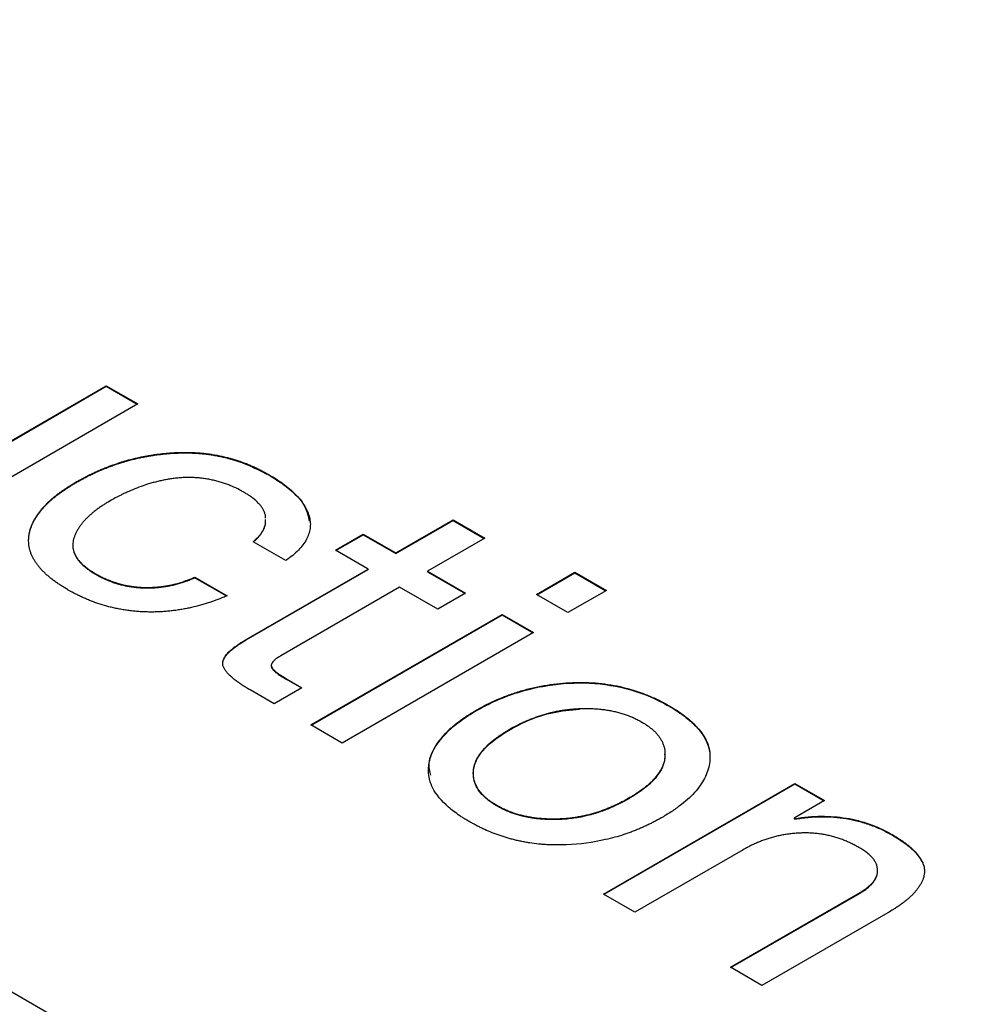
# Model space of a CAD drawing. Units: millimetres. Extents: x 0 to 210, y 0 to 297.
# Drawn here: x 133 to 134, y 127 to 128 of the extents above; entities that cross this region are included whole.
import ezdxf

# ---------------------------------------------------------------- set-up
doc = ezdxf.new("R2010")
doc.units = ezdxf.units.MM

msp = doc.modelspace()

# ---------------------------------------------------------------- linework, layer by layer
at = {"color": 7, "linetype": 'Continuous', "lineweight": 25}
for p, q in [((134.4784, 125.8537), (113.7962, 137.7933)), ((132.8918, 127.6298), (133.0654, 127.73)), ((132.8918, 127.629), (133.0654, 127.7292)), ((133.0654, 127.73), (133.1159, 127.7008)), ((133.0654, 127.73), (133.0654, 127.7292)), ((133.0654, 127.7292), (133.1152, 127.7004)), ((133.1159, 127.7008), (132.8087, 127.5234)), ((133.0176, 127.5749), (133.0176, 127.5758)), ((133.3271, 127.5871), (133.3271, 127.5863)), ((133.5304, 127.4616), (133.6224, 127.5147)), ((133.5304, 127.4607), (133.6224, 127.5139)), ((133.6224, 127.5147), (133.673, 127.4855)), ((133.6224, 127.5147), (133.6224, 127.5139)), ((133.6224, 127.5139), (133.6723, 127.4851)), ((133.3539, 127.4495), (133.3015, 127.4797)), ((133.4335, 127.466), (133.4781, 127.4917)), ((133.4342, 127.4656), (133.4781, 127.4909)), ((133.4781, 127.4917), (133.5304, 127.4616)), ((133.4781, 127.4917), (133.4781, 127.4909)), ((133.4781, 127.4909), (133.5304, 127.4607)), ((133.673, 127.4855), (133.5809, 127.4324)), ((133.0117, 127.4744), (133.0117, 127.4736)), ((133.4858, 127.4358), (133.4335, 127.466)), ((133.5304, 127.4607), (133.5304, 127.4616)), ((133.2903, 127.3229), (133.4858, 127.4358)), ((133.2903, 127.3221), (133.4858, 127.435)), ((133.4858, 127.4358), (133.4858, 127.435)), ((133.5809, 127.4324), (133.6421, 127.397)), ((133.5809, 127.4324), (133.5809, 127.4316)), ((133.5809, 127.4316), (133.6414, 127.3966)), ((133.0484, 127.4282), (133.0484, 127.4274)), ((133.2076, 127.4227), (133.2593, 127.3929)), ((133.2076, 127.4227), (133.2076, 127.4219)), ((133.2076, 127.4219), (133.2585, 127.3926)), ((133.7561, 127.395), (133.8179, 127.4307)), ((133.7568, 127.3946), (133.8179, 127.4299)), ((133.8179, 127.4307), (133.8683, 127.4016)), ((133.8179, 127.4307), (133.8179, 127.4299)), ((133.8179, 127.4299), (133.8676, 127.4011)), ((133.5363, 127.4066), (133.3455, 127.2965)), ((133.5975, 127.3713), (133.5363, 127.4066)), ((133.8683, 127.4016), (133.8065, 127.3659)), ((133.6421, 127.397), (133.5975, 127.3713)), ((133.8065, 127.3659), (133.7561, 127.395)), ((133.3936, 127.1858), (133.7009, 127.3631)), ((133.3943, 127.1854), (133.7009, 127.3623)), ((133.7009, 127.3631), (133.7513, 127.334)), ((133.7009, 127.3631), (133.7009, 127.3623)), ((133.7009, 127.3623), (133.7506, 127.3336)), ((133.7513, 127.334), (133.4441, 127.1566)), ((133.3562, 127.2588), (133.3794, 127.2454)), ((133.3562, 127.258), (133.3787, 127.245)), ((133.3349, 127.2197), (133.2963, 127.2419)), ((133.3794, 127.2454), (133.3349, 127.2197)), ((133.6593, 127.2085), (133.6593, 127.2093)), ((133.4441, 127.1566), (133.3936, 127.1858)), ((133.9624, 127.1379), (133.9624, 127.1387)), ((133.8638, 126.9143), (134.171, 127.0917)), ((133.8645, 126.9139), (134.171, 127.0909)), ((134.171, 127.0917), (134.2186, 127.0643)), ((134.171, 127.0917), (134.171, 127.0909)), ((134.171, 127.0909), (134.2179, 127.0639)), ((134.2186, 127.0643), (134.1698, 127.0361)), ((134.1698, 127.0361), (134.171, 127.0354)), ((134.1698, 127.0361), (134.1698, 127.0353)), ((134.1698, 127.0353), (134.171, 127.0346)), ((134.171, 127.0354), (134.171, 127.0346)), ((134.3266, 127.01), (134.3266, 127.0092)), ((134.0878, 126.9853), (133.9143, 126.8852)), ((133.9143, 126.8852), (133.8638, 126.9143)), ((134.0676, 126.7967), (134.2756, 126.9167)), ((134.0683, 126.7963), (134.2756, 126.9159)), ((134.2756, 126.9167), (134.2756, 126.9159)), ((134.3202, 126.8841), (134.1182, 126.7675)), ((134.1182, 126.7675), (134.0676, 126.7967))]:
    msp.add_line(p, q, dxfattribs=at)
at = {"color": 8, "linetype": 'Continuous', "lineweight": 18}
for p, q in [((133.2903, 127.3229), (133.2903, 127.3221)), ((133.3562, 127.2588), (133.3562, 127.258)), ((133.7921, 127.0347), (133.7921, 127.0339))]:
    msp.add_line(p, q, dxfattribs=at)
at = {"color": 7, "linetype": 'Continuous', "lineweight": 25}
for points, knots in [([(133.0176, 127.5758), (133.018, 127.576), (133.0204, 127.5774), (133.0248, 127.5798), (133.0296, 127.5824), (133.0346, 127.585), (133.0386, 127.587), (133.0437, 127.5895), (133.0478, 127.5914), (133.0531, 127.5938), (133.0574, 127.5956), (133.0628, 127.5979), (133.0672, 127.5996), (133.0716, 127.6013), (133.0762, 127.6029), (133.0807, 127.6045), (133.0865, 127.6064), (133.0912, 127.6079), (133.096, 127.6093), (133.1007, 127.6107), (133.1056, 127.612), (133.1105, 127.6132), (133.1154, 127.6143), (133.1204, 127.6154), (133.1254, 127.6165), (133.1305, 127.6174), (133.1356, 127.6183), (133.1408, 127.6191), (133.1459, 127.6199), (133.1511, 127.6205), (133.1564, 127.6211), (133.1603, 127.6215), (133.1656, 127.622), (133.1709, 127.6224), (133.1762, 127.6227), (133.1815, 127.623), (133.1868, 127.6231), (133.1922, 127.6231), (133.1975, 127.6231), (133.2028, 127.6229), (133.2081, 127.6226), (133.2121, 127.6224), (133.2174, 127.622), (133.2227, 127.6215), (133.2279, 127.6208), (133.2318, 127.6203), (133.2369, 127.6195), (133.242, 127.6186), (133.2471, 127.6176), (133.2521, 127.6165), (133.257, 127.6154), (133.2619, 127.6141), (133.2655, 127.6131), (133.2703, 127.6118), (133.275, 127.6103), (133.2808, 127.6084), (133.2853, 127.6068), (133.2898, 127.6051), (133.2942, 127.6033), (133.2985, 127.6015), (133.3038, 127.5992), (133.3079, 127.5972), (133.313, 127.5947), (133.3169, 127.5926), (133.3219, 127.5899), (133.325, 127.5882), (133.3271, 127.5871)], [0, 0, 0, 0, 0.0057116, 0.0285253, 0.051329, 0.0627454, 0.0855511, 0.0969624, 0.1197769, 0.1311842, 0.1539891, 0.1653919, 0.1882122, 0.1996201, 0.2110138, 0.2338384, 0.2452407, 0.2680523, 0.279466, 0.2908681, 0.3136708, 0.3250813, 0.3364836, 0.3593086, 0.370705, 0.3821211, 0.4049271, 0.4163389, 0.4277358, 0.4505602, 0.4619662, 0.4733714, 0.4847696, 0.5075846, 0.5189961, 0.5304064, 0.5532184, 0.5646221, 0.576034, 0.5988482, 0.6102518, 0.6216577, 0.6330654, 0.6558806, 0.667294, 0.6786942, 0.6901032, 0.7129215, 0.7243325, 0.7357327, 0.7585512, 0.7699556, 0.7813603, 0.7927663, 0.8155854, 0.8269923, 0.8498061, 0.8612137, 0.8726165, 0.8954318, 0.9068385, 0.9296529, 0.9410597, 0.9638718, 0.9752776, 1, 1, 1, 1]), ([(133.0176, 127.5749), (133.018, 127.5752), (133.0204, 127.5765), (133.0248, 127.5789), (133.0296, 127.5816), (133.0346, 127.5842), (133.0386, 127.5862), (133.0437, 127.5887), (133.0478, 127.5906), (133.0531, 127.593), (133.0574, 127.5948), (133.0628, 127.5971), (133.0672, 127.5988), (133.0716, 127.6005), (133.0762, 127.6021), (133.0807, 127.6037), (133.0865, 127.6056), (133.0912, 127.6071), (133.096, 127.6085), (133.1007, 127.6098), (133.1056, 127.6111), (133.1105, 127.6124), (133.1154, 127.6135), (133.1204, 127.6146), (133.1254, 127.6156), (133.1305, 127.6166), (133.1356, 127.6175), (133.1408, 127.6183), (133.1459, 127.6191), (133.1511, 127.6197), (133.1564, 127.6203), (133.1603, 127.6207), (133.1656, 127.6212), (133.1709, 127.6216), (133.1762, 127.6219), (133.1815, 127.6221), (133.1868, 127.6223), (133.1922, 127.6223), (133.1975, 127.6223), (133.2028, 127.6221), (133.2081, 127.6218), (133.2121, 127.6216), (133.2174, 127.6212), (133.2227, 127.6206), (133.2279, 127.62), (133.2318, 127.6195), (133.2369, 127.6187), (133.242, 127.6178), (133.2471, 127.6168), (133.2521, 127.6157), (133.257, 127.6146), (133.2656, 127.6124), (133.2908, 127.605), (133.3109, 127.5946), (133.3271, 127.5863)], [0, 0, 0, 0, 0.005715, 0.028542, 0.051358, 0.062781, 0.0856, 0.097018, 0.119846, 0.131259, 0.154077, 0.165487, 0.18832, 0.199735, 0.211135, 0.233972, 0.245381, 0.268206, 0.279626, 0.291035, 0.313851, 0.325268, 0.336676, 0.359515, 0.370917, 0.38234, 0.405159, 0.416578, 0.427981, 0.450818, 0.462231, 0.473643, 0.485047, 0.507876, 0.519294, 0.53071, 0.553535, 0.564946, 0.576364, 0.599191, 0.610602, 0.622014, 0.633428, 0.656257, 0.667676, 0.679083, 0.690499, 0.71333, 0.724748, 0.736154, 0.758986, 0.770397, 0.816085, 1, 1, 1, 1]), ([(133.0045, 127.4021), (133.004, 127.4024), (133.0017, 127.4038), (132.9985, 127.4058), (132.994, 127.4086), (132.9904, 127.4109), (132.9861, 127.4138), (132.9827, 127.4162), (132.9786, 127.4192), (132.9755, 127.4217), (132.9725, 127.4243), (132.9695, 127.4268), (132.9667, 127.4294), (132.964, 127.4321), (132.9621, 127.4341), (132.9596, 127.4368), (132.9572, 127.4396), (132.9551, 127.4424), (132.953, 127.4453), (132.9511, 127.4481), (132.9493, 127.451), (132.9477, 127.454), (132.9459, 127.4577), (132.9441, 127.4622), (132.9422, 127.4683), (132.9411, 127.4744), (132.9407, 127.4806), (132.9408, 127.4852), (132.9412, 127.489), (132.9418, 127.4929), (132.9424, 127.4959), (132.9432, 127.499), (132.9439, 127.5012), (132.945, 127.5043), (132.9462, 127.5072), (132.9476, 127.5102), (132.949, 127.5132), (132.9506, 127.5161), (132.9523, 127.519), (132.9537, 127.5212), (132.9556, 127.5241), (132.9577, 127.5269), (132.9599, 127.5297), (132.9622, 127.5325), (132.9647, 127.5352), (132.9672, 127.538), (132.9698, 127.5406), (132.9725, 127.5433), (132.976, 127.5466), (132.979, 127.5491), (132.982, 127.5516), (132.9851, 127.5541), (132.9883, 127.5566), (132.9924, 127.5596), (132.9958, 127.562), (133.0001, 127.565), (133.0037, 127.5673), (133.0081, 127.57), (133.0124, 127.5727), (133.0158, 127.5747), (133.0176, 127.5758)], [0, 0, 0, 0, 0.005865, 0.029331, 0.041063, 0.064528, 0.07626, 0.099729, 0.111461, 0.13493, 0.146661, 0.158394, 0.181865, 0.193598, 0.205328, 0.217061, 0.240529, 0.252263, 0.263998, 0.287471, 0.299198, 0.310934, 0.334405, 0.357873, 0.38135, 0.428327, 0.451797, 0.475268, 0.498738, 0.510477, 0.533941, 0.545672, 0.55741, 0.569145, 0.592616, 0.604337, 0.616079, 0.639545, 0.651283, 0.663009, 0.674739, 0.698213, 0.709943, 0.721675, 0.745154, 0.756874, 0.768611, 0.792075, 0.803806, 0.827283, 0.839005, 0.85075, 0.874203, 0.88595, 0.909409, 0.921142, 0.944609, 0.956332, 0.978177, 1, 1, 1, 1]), ([(132.9408, 127.481), (132.9408, 127.4821), (132.9408, 127.4848), (132.9412, 127.4882), (132.9418, 127.492), (132.9424, 127.4951), (132.9432, 127.4981), (132.9439, 127.5004), (132.945, 127.5034), (132.9462, 127.5064), (132.9476, 127.5094), (132.949, 127.5124), (132.9506, 127.5153), (132.9523, 127.5182), (132.9537, 127.5204), (132.9556, 127.5233), (132.9577, 127.5261), (132.9599, 127.5289), (132.9622, 127.5317), (132.9647, 127.5344), (132.9672, 127.5371), (132.9698, 127.5398), (132.9725, 127.5425), (132.976, 127.5457), (132.979, 127.5483), (132.982, 127.5508), (132.9851, 127.5533), (132.9883, 127.5558), (132.9924, 127.5588), (132.9958, 127.5612), (133.0001, 127.5641), (133.0037, 127.5664), (133.0081, 127.5692), (133.0124, 127.5718), (133.0158, 127.5739), (133.0176, 127.5749)], [0, 0, 0, 0, 0.031618, 0.074932, 0.096596, 0.139899, 0.161548, 0.183209, 0.204866, 0.248181, 0.269814, 0.291482, 0.334788, 0.356451, 0.378091, 0.399738, 0.443059, 0.464707, 0.486358, 0.529687, 0.551317, 0.572978, 0.61628, 0.637928, 0.681255, 0.702887, 0.724563, 0.767844, 0.789523, 0.832816, 0.854469, 0.897777, 0.919412, 0.959726, 1, 1, 1, 1]), ([(133.2867, 127.5589), (133.2863, 127.5592), (133.2838, 127.5605), (133.2775, 127.564), (133.2693, 127.5679), (133.2606, 127.5714), (133.2537, 127.5739), (133.2467, 127.576), (133.2393, 127.5779), (133.2331, 127.5792), (133.2267, 127.5804), (133.2203, 127.5814), (133.2124, 127.5822), (133.2044, 127.5827), (133.1964, 127.5828), (133.1897, 127.5827), (133.1831, 127.5822), (133.1765, 127.5815), (133.1687, 127.5805), (133.1623, 127.5794), (133.156, 127.5781), (133.1498, 127.5768), (133.1424, 127.575), (133.1352, 127.573), (133.1211, 127.5686), (133.1078, 127.5633), (133.0952, 127.5576), (133.088, 127.5541), (133.0798, 127.5499), (133.074, 127.5466), (133.071, 127.5449)], [0, 0, 0, 0, 0.008102, 0.040504, 0.105383, 0.137798, 0.170216, 0.202629, 0.235056, 0.267468, 0.283678, 0.316091, 0.348525, 0.380945, 0.413375, 0.445811, 0.462006, 0.494435, 0.526846, 0.55925, 0.575462, 0.607871, 0.640272, 0.672683, 0.705093, 0.835091, 0.867486, 0.899903, 0.949901, 1, 1, 1, 1]), ([(133.3271, 127.5871), (133.3315, 127.5844), (133.3401, 127.5792), (133.3519, 127.5711), (133.3621, 127.5627), (133.3709, 127.5542), (133.3784, 127.5457), (133.3842, 127.5369), (133.3888, 127.528), (133.3918, 127.519), (133.3933, 127.51), (133.3929, 127.5011), (133.3909, 127.4922), (133.3871, 127.4834), (133.3813, 127.4747), (133.374, 127.4661), (133.3648, 127.4576), (133.3576, 127.4522), (133.3539, 127.4495)], [0, 0, 0, 0, 0.0715906, 0.1402518, 0.206863, 0.2707541, 0.3327274, 0.3935334, 0.4532954, 0.512707, 0.5712949, 0.629318, 0.6872013, 0.7456667, 0.8056403, 0.8677593, 0.932323, 0.9999911, 0.9999911, 0.9999911, 0.9999911]), ([(133.3271, 127.5863), (133.3275, 127.586), (133.3298, 127.5846), (133.3396, 127.5788), (133.362, 127.5634), (133.3858, 127.5401), (133.3897, 127.5201), (133.3911, 127.5126)], [0, 0, 0, 0, 0.013711, 0.06855, 0.288253, 0.731824, 1, 1, 1, 1]), ([(133.3212, 127.5177), (133.3212, 127.5185), (133.3213, 127.5208), (133.3202, 127.5246), (133.3186, 127.5291), (133.3162, 127.5334), (133.3132, 127.5377), (133.3084, 127.5431), (133.3034, 127.5477), (133.2985, 127.5513), (133.2953, 127.5535), (133.2914, 127.556), (133.2883, 127.558), (133.2867, 127.5589)], [0, 0, 0, 0, 0.049262, 0.146925, 0.244561, 0.342197, 0.439821, 0.537438, 0.733002, 0.781782, 0.830558, 0.915256, 1, 1, 1, 1]), ([(133.071, 127.5449), (133.0706, 127.5446), (133.0683, 127.5432), (133.0641, 127.5407), (133.0587, 127.5373), (133.0535, 127.5338), (133.0486, 127.5302), (133.0438, 127.5264), (133.0394, 127.5226), (133.0352, 127.5187), (133.0313, 127.5146), (133.0276, 127.5105), (133.0243, 127.5063), (133.0219, 127.5027), (133.0196, 127.4991), (133.0175, 127.4955), (133.0154, 127.491), (133.014, 127.4872), (133.0128, 127.4834), (133.012, 127.4796), (133.0116, 127.4758), (133.0117, 127.4719), (133.0121, 127.4681), (133.0131, 127.4643), (133.0145, 127.4605), (133.0164, 127.4568), (133.0187, 127.4532), (133.0213, 127.4496), (133.0243, 127.4462), (133.0285, 127.4422), (133.0331, 127.4384), (133.0371, 127.4354), (133.0422, 127.432), (133.0458, 127.4298), (133.0484, 127.4282)], [0, 0, 0, 0, 0.0087, 0.043556, 0.078416, 0.113254, 0.148111, 0.182973, 0.21785, 0.252708, 0.287545, 0.322428, 0.357291, 0.39213, 0.40956, 0.444439, 0.479282, 0.514147, 0.531583, 0.566458, 0.601342, 0.618763, 0.65365, 0.688526, 0.705956, 0.740835, 0.775708, 0.793138, 0.828018, 0.862895, 0.897758, 0.932626, 0.950055, 1, 1, 1, 1]), ([(133.3015, 127.4789), (133.3019, 127.4792), (133.3036, 127.4809), (133.306, 127.4832), (133.3087, 127.4859), (133.3112, 127.4886), (133.314, 127.4921), (133.3167, 127.4964), (133.3189, 127.5009), (133.3204, 127.5054), (133.3215, 127.5101), (133.3213, 127.5134), (133.3212, 127.5151)], [0, 0, 0, 0, 0.029923, 0.149726, 0.209675, 0.269578, 0.389546, 0.509453, 0.629359, 0.749293, 0.869216, 1, 1, 1, 1]), ([(133.3015, 127.4797), (133.3019, 127.48), (133.3036, 127.4817), (133.306, 127.484), (133.3087, 127.4867), (133.3112, 127.4894), (133.314, 127.4929), (133.3167, 127.4972), (133.3189, 127.5017), (133.3204, 127.5062), (133.3215, 127.5105), (133.3213, 127.5132), (133.3213, 127.5143)], [0, 0, 0, 0, 0.031162, 0.1559238, 0.2183548, 0.2807377, 0.4056717, 0.5305425, 0.6554125, 0.7803119, 0.9051989, 1, 1, 1, 1]), ([(133.0117, 127.4735), (133.0117, 127.473), (133.0117, 127.4709), (133.0121, 127.4673), (133.0131, 127.4634), (133.0145, 127.4597), (133.0164, 127.456), (133.0187, 127.4524), (133.0213, 127.4488), (133.0243, 127.4454), (133.0285, 127.4414), (133.0331, 127.4376), (133.0371, 127.4346), (133.0422, 127.4311), (133.0458, 127.429), (133.0484, 127.4274)], [0, 0, 0, 0, 0.032091, 0.120665, 0.209211, 0.253463, 0.342016, 0.430552, 0.474806, 0.56336, 0.65191, 0.740422, 0.828947, 0.873196, 1, 1, 1, 1]), ([(133.0484, 127.4282), (133.0489, 127.4279), (133.0513, 127.4266), (133.0557, 127.4242), (133.0608, 127.4217), (133.066, 127.4194), (133.0704, 127.4176), (133.0748, 127.4159), (133.0794, 127.4143), (133.0841, 127.4128), (133.0889, 127.4115), (133.0938, 127.4103), (133.0988, 127.4092), (133.104, 127.4084), (133.1091, 127.4076), (133.1144, 127.407), (133.1197, 127.4066), (133.1236, 127.4064), (133.129, 127.4062), (133.1343, 127.4063), (133.1396, 127.4065), (133.145, 127.4068), (133.1502, 127.4072), (133.1554, 127.4079), (133.1606, 127.4086), (133.1657, 127.4095), (133.1708, 127.4106), (133.1757, 127.4117), (133.1806, 127.413), (133.1865, 127.4148), (133.1911, 127.4163), (133.1966, 127.4182), (133.2017, 127.4203), (133.2057, 127.4219), (133.2076, 127.4227)], [0, 0, 0, 0, 0.011321, 0.056604, 0.101902, 0.124544, 0.169841, 0.192486, 0.215127, 0.260433, 0.283088, 0.30573, 0.351034, 0.373682, 0.396335, 0.441636, 0.464284, 0.486934, 0.509584, 0.554897, 0.577527, 0.600184, 0.645509, 0.668145, 0.690793, 0.736096, 0.758745, 0.781369, 0.826693, 0.849337, 0.894608, 0.917268, 0.958611, 1, 1, 1, 1]), ([(133.0484, 127.4274), (133.0489, 127.4271), (133.0513, 127.4258), (133.0557, 127.4234), (133.0608, 127.4209), (133.066, 127.4186), (133.0704, 127.4168), (133.0748, 127.4151), (133.0794, 127.4135), (133.0841, 127.412), (133.0889, 127.4107), (133.0938, 127.4095), (133.0988, 127.4084), (133.104, 127.4076), (133.1091, 127.4068), (133.1144, 127.4062), (133.1197, 127.4058), (133.1236, 127.4056), (133.129, 127.4054), (133.1343, 127.4055), (133.1396, 127.4057), (133.145, 127.406), (133.1502, 127.4064), (133.1554, 127.4071), (133.1606, 127.4078), (133.1657, 127.4087), (133.1708, 127.4097), (133.1757, 127.4109), (133.1806, 127.4122), (133.1865, 127.414), (133.1911, 127.4155), (133.1966, 127.4174), (133.2017, 127.4194), (133.2057, 127.4211), (133.2076, 127.4219)], [0, 0, 0, 0, 0.011321, 0.056604, 0.101902, 0.124544, 0.169841, 0.192486, 0.215127, 0.260433, 0.283088, 0.30573, 0.351034, 0.373682, 0.396335, 0.441636, 0.464284, 0.486934, 0.509584, 0.554897, 0.577527, 0.600184, 0.645509, 0.668145, 0.690793, 0.736096, 0.758745, 0.781369, 0.826693, 0.849337, 0.894608, 0.917268, 0.958611, 1, 1, 1, 1]), ([(133.2593, 127.3929), (133.2588, 127.3927), (133.2561, 127.3916), (133.249, 127.3887), (133.2401, 127.3852), (133.231, 127.3821), (133.224, 127.3799), (133.2144, 127.3771), (133.2046, 127.3746), (133.1946, 127.3725), (133.187, 127.3711), (133.1793, 127.3698), (133.1715, 127.3688), (133.1636, 127.368), (133.1557, 127.3673), (133.1477, 127.367), (133.1397, 127.3668), (133.1317, 127.3669), (133.1237, 127.3671), (133.1157, 127.3676), (133.1078, 127.3684), (133.1, 127.3693), (133.0923, 127.3705), (133.0846, 127.3719), (133.0771, 127.3735), (133.0697, 127.3753), (133.0601, 127.3779), (133.0508, 127.3809), (133.0418, 127.3843), (133.0352, 127.3869), (133.0288, 127.3897), (133.0226, 127.3926), (133.0144, 127.3967), (133.0085, 127.3999), (133.0045, 127.4021)], [0, 0, 0, 0, 0.007077, 0.035384, 0.09201, 0.120327, 0.148632, 0.176948, 0.233595, 0.261902, 0.290208, 0.318538, 0.346848, 0.375164, 0.403475, 0.431795, 0.460103, 0.488421, 0.516729, 0.545046, 0.57336, 0.601682, 0.62999, 0.658305, 0.686625, 0.714935, 0.743247, 0.799914, 0.828228, 0.856539, 0.88485, 0.91316, 0.94147, 1, 1, 1, 1]), ([(133.2963, 127.2419), (133.2958, 127.2422), (133.2935, 127.2436), (133.2892, 127.246), (133.2838, 127.2495), (133.2796, 127.2524), (133.2754, 127.2554), (133.2721, 127.2578), (133.269, 127.2603), (133.266, 127.2629), (133.2625, 127.2662), (133.2587, 127.2703), (133.2556, 127.2745), (133.2534, 127.2789), (133.2522, 127.2833), (133.2525, 127.2881), (133.2543, 127.293), (133.2577, 127.2981), (133.2615, 127.3021), (133.2647, 127.3052), (133.2673, 127.3075), (133.271, 127.3104), (133.2749, 127.3132), (133.2797, 127.3165), (133.2845, 127.3195), (133.2883, 127.3218), (133.2903, 127.3229)], [0, 0, 0, 0, 0.012039, 0.0602, 0.108372, 0.156537, 0.180619, 0.228784, 0.252868, 0.276952, 0.325131, 0.373319, 0.421542, 0.469796, 0.516985, 0.559992, 0.616944, 0.67383, 0.730578, 0.758948, 0.787314, 0.81564, 0.872384, 0.900722, 0.950332, 1, 1, 1, 1]), ([(133.2525, 127.2839), (133.2525, 127.2849), (133.2525, 127.2877), (133.2544, 127.2922), (133.2577, 127.2973), (133.2615, 127.3013), (133.2647, 127.3044), (133.2673, 127.3067), (133.271, 127.3096), (133.2749, 127.3124), (133.2797, 127.3157), (133.2845, 127.3187), (133.2883, 127.321), (133.2903, 127.3221)], [0, 0, 0, 0, 0.062862, 0.184159, 0.305317, 0.426179, 0.486603, 0.547016, 0.607346, 0.7282, 0.788555, 0.894216, 1, 1, 1, 1]), ([(133.3455, 127.2965), (133.3451, 127.2962), (133.3428, 127.2948), (133.339, 127.2925), (133.3343, 127.2887), (133.3309, 127.2848), (133.3298, 127.2805), (133.3314, 127.277), (133.3353, 127.2728), (133.3402, 127.2689), (133.3456, 127.2653), (133.3505, 127.2622), (133.3541, 127.2601), (133.3562, 127.2588)], [0, 0, 0, 0, 0.025325, 0.126827, 0.209937, 0.331725, 0.410153, 0.488926, 0.567716, 0.725283, 0.803812, 0.882328, 1, 1, 1, 1]), ([(133.3307, 127.2822), (133.3305, 127.2814), (133.3298, 127.2794), (133.3314, 127.2762), (133.3373, 127.2698), (133.3462, 127.2639), (133.3541, 127.2592), (133.3562, 127.258)], [0, 0, 0, 0, 0.083704, 0.206166, 0.328657, 0.821324, 1, 1, 1, 1]), ([(133.6593, 127.2093), (133.6652, 127.2126), (133.6767, 127.219), (133.6952, 127.2274), (133.7139, 127.2348), (133.7332, 127.241), (133.7529, 127.2459), (133.773, 127.2497), (133.7935, 127.2524), (133.8143, 127.2538), (133.8352, 127.254), (133.8558, 127.2528), (133.876, 127.2502), (133.8957, 127.2462), (133.9149, 127.2407), (133.9337, 127.2339), (133.9521, 127.2258), (133.9696, 127.2164), (133.986, 127.2062), (134.0001, 127.1956), (134.0119, 127.1847), (134.0213, 127.1736), (134.0282, 127.1622), (134.0329, 127.1506), (134.0349, 127.1387), (134.0346, 127.1267), (134.0321, 127.1146), (134.0277, 127.1027), (134.0209, 127.0912), (134.0125, 127.0797), (134.0018, 127.0686), (133.989, 127.0578), (133.9744, 127.0472), (133.9633, 127.0405), (133.9577, 127.0371)], [0.0000017, 0.0000017, 0.0000017, 0.0000017, 0.0348899, 0.0684153, 0.1005665, 0.1319729, 0.1623511, 0.1925311, 0.222321, 0.2523405, 0.2821507, 0.3114933, 0.340658, 0.3704541, 0.4007375, 0.4322558, 0.4651565, 0.4998795, 0.5346026, 0.5676752, 0.5991935, 0.629477, 0.6591166, 0.6884279, 0.7177706, 0.7475808, 0.7776002, 0.8074835, 0.837585, 0.8680271, 0.8994335, 0.9315847, 0.9651101, 0.9999983, 0.9999983, 0.9999983, 0.9999983]), ([(133.6593, 127.2085), (133.6598, 127.2088), (133.6622, 127.2101), (133.6723, 127.2157), (133.7039, 127.2315), (133.7591, 127.249), (133.8332, 127.2555), (133.9029, 127.2462), (133.9449, 127.229), (133.974, 127.213), (133.9857, 127.2056), (133.9952, 127.1984), (133.9979, 127.1962), (134.0015, 127.1932), (134.005, 127.1902), (134.0083, 127.1871), (134.0106, 127.1848), (134.0129, 127.1824), (134.0151, 127.18), (134.0179, 127.1768), (134.0204, 127.1735), (134.0228, 127.1702), (134.0244, 127.1676), (134.0259, 127.1651), (134.0273, 127.1625), (134.0286, 127.1599), (134.0298, 127.1572), (134.0309, 127.1546), (134.0318, 127.1519), (134.0329, 127.1484), (134.0336, 127.1452), (134.0339, 127.143), (134.034, 127.1425)], [0, 0, 0, 0, 0.004044, 0.020246, 0.085137, 0.257778, 0.394166, 0.531455, 0.681223, 0.700231, 0.776403, 0.785904, 0.795408, 0.804911, 0.823921, 0.833424, 0.842927, 0.852429, 0.861933, 0.871434, 0.890447, 0.899948, 0.909452, 0.918961, 0.928463, 0.937963, 0.947469, 0.956971, 0.966476, 0.975975, 0.99499, 1, 1, 1, 1]), ([(133.7921, 127.0339), (133.7914, 127.0339), (133.7881, 127.0338), (133.7821, 127.0337), (133.7741, 127.0338), (133.7661, 127.0343), (133.7595, 127.0348), (133.7529, 127.0356), (133.7465, 127.0366), (133.7402, 127.0378), (133.7339, 127.0392), (133.7278, 127.0407), (133.7219, 127.0425), (133.7162, 127.0445), (133.7106, 127.0466), (133.7043, 127.0494), (133.6992, 127.0519), (133.6943, 127.0545), (133.6896, 127.0573), (133.6789, 127.0642), (133.6636, 127.0773), (133.6535, 127.099), (133.6552, 127.124), (133.6747, 127.1531), (133.7168, 127.1821), (133.7702, 127.2057), (133.8106, 127.2097), (133.8254, 127.2111)], [0, 0, 0, 0, 0.0042, 0.021002, 0.0378, 0.054599, 0.0714, 0.079794, 0.096596, 0.113399, 0.121797, 0.138598, 0.155402, 0.163798, 0.180603, 0.1974, 0.214199, 0.222596, 0.239395, 0.256193, 0.323861, 0.409592, 0.496551, 0.592504, 0.743784, 0.906475, 1, 1, 1, 1]), ([(133.7921, 127.0347), (133.7914, 127.0347), (133.7881, 127.0346), (133.7821, 127.0345), (133.7741, 127.0346), (133.7661, 127.0351), (133.7595, 127.0356), (133.7529, 127.0364), (133.7465, 127.0374), (133.7402, 127.0386), (133.7339, 127.04), (133.7278, 127.0415), (133.7219, 127.0433), (133.7162, 127.0453), (133.7106, 127.0474), (133.7043, 127.0503), (133.6992, 127.0527), (133.6943, 127.0553), (133.6896, 127.0581), (133.6843, 127.0615), (133.6801, 127.0645), (133.6761, 127.0676), (133.6724, 127.0708), (133.6691, 127.0742), (133.6662, 127.0777), (133.6636, 127.0812), (133.6613, 127.0848), (133.6593, 127.0885), (133.6576, 127.0922), (133.6562, 127.0968), (133.6555, 127.1006), (133.655, 127.1044), (133.6548, 127.1083), (133.655, 127.1129), (133.6555, 127.1168), (133.6563, 127.1206), (133.6575, 127.1244), (133.6594, 127.1289), (133.6616, 127.1333), (133.6643, 127.1377), (133.6674, 127.1419), (133.6708, 127.1461), (133.6746, 127.1502), (133.6787, 127.1541), (133.683, 127.158), (133.6877, 127.1618), (133.6925, 127.1654), (133.6976, 127.169), (133.7029, 127.1725), (133.7084, 127.1759), (133.7158, 127.1803), (133.7236, 127.1845), (133.7317, 127.1885), (133.738, 127.1914), (133.7444, 127.1941), (133.751, 127.1967), (133.7578, 127.1992), (133.7648, 127.2015), (133.7719, 127.2036), (133.7792, 127.2055), (133.7866, 127.2072), (133.7942, 127.2086), (133.8019, 127.2099), (133.8097, 127.2109), (133.8176, 127.2116), (133.8228, 127.2118), (133.8254, 127.2119)], [0, 0, 0, 0, 0.004186, 0.020934, 0.037679, 0.054424, 0.071171, 0.079538, 0.096287, 0.113035, 0.121407, 0.138153, 0.154904, 0.163273, 0.180024, 0.196767, 0.213512, 0.221882, 0.238628, 0.255372, 0.272116, 0.280485, 0.297234, 0.313983, 0.322356, 0.339104, 0.355848, 0.364218, 0.38097, 0.397715, 0.414464, 0.422829, 0.439574, 0.456318, 0.473067, 0.481438, 0.498188, 0.514926, 0.531669, 0.548412, 0.565168, 0.581908, 0.598649, 0.61539, 0.632132, 0.648871, 0.665617, 0.682359, 0.699094, 0.715841, 0.732578, 0.76607, 0.782808, 0.79955, 0.816294, 0.833033, 0.84977, 0.866513, 0.88326, 0.900003, 0.916749, 0.933494, 0.950232, 0.966978, 0.983468, 1, 1, 1, 1]), ([(133.8254, 127.2119), (133.8261, 127.2119), (133.8294, 127.2121), (133.8354, 127.2121), (133.8434, 127.212), (133.8514, 127.2116), (133.858, 127.2111), (133.8645, 127.2103), (133.871, 127.2093), (133.8774, 127.2081), (133.8836, 127.2068), (133.8897, 127.2052), (133.8956, 127.2034), (133.9014, 127.2015), (133.9069, 127.1993), (133.9133, 127.1966), (133.9184, 127.1941), (133.9233, 127.1915), (133.928, 127.1887), (133.9333, 127.1853), (133.9375, 127.1823), (133.9414, 127.1791), (133.9451, 127.1759), (133.9483, 127.1726), (133.9513, 127.1691), (133.954, 127.1656), (133.9562, 127.1619), (133.9581, 127.1583), (133.9597, 127.1545), (133.9612, 127.15), (133.9619, 127.1461), (133.9624, 127.1423), (133.9625, 127.1385), (133.9623, 127.1338), (133.9616, 127.1292), (133.9607, 127.1254), (133.9594, 127.1216), (133.9579, 127.1179), (133.9556, 127.1134), (133.9529, 127.1091), (133.9499, 127.1048), (133.9465, 127.1006), (133.9427, 127.0966), (133.9386, 127.0926), (133.9342, 127.0887), (133.9296, 127.0849), (133.9248, 127.0813), (133.9197, 127.0777), (133.9145, 127.0742), (133.9072, 127.0697), (133.8996, 127.0654), (133.8917, 127.0612), (133.8857, 127.0582), (133.8794, 127.0553), (133.873, 127.0525), (133.8664, 127.0499), (133.8597, 127.0475), (133.8528, 127.0451), (133.8456, 127.043), (133.8383, 127.0411), (133.8309, 127.0394), (133.8233, 127.038), (133.8156, 127.0367), (133.8078, 127.0357), (133.7999, 127.035), (133.7947, 127.0348), (133.7921, 127.0347)], [0, 0, 0, 0, 0.004187, 0.020935, 0.037678, 0.054424, 0.071171, 0.079539, 0.096289, 0.113035, 0.121405, 0.138155, 0.154905, 0.163271, 0.18002, 0.196767, 0.213508, 0.221881, 0.238626, 0.255371, 0.272115, 0.280485, 0.297234, 0.313981, 0.322353, 0.339101, 0.355844, 0.364214, 0.380964, 0.397715, 0.414463, 0.422828, 0.439574, 0.456319, 0.47306, 0.489813, 0.498184, 0.514924, 0.531665, 0.548412, 0.565153, 0.581904, 0.598647, 0.615389, 0.632125, 0.648865, 0.665607, 0.682352, 0.699089, 0.715837, 0.749322, 0.766064, 0.782799, 0.799548, 0.816289, 0.833034, 0.849769, 0.866509, 0.883259, 0.9, 0.916739, 0.933487, 0.950227, 0.966975, 0.983454, 1, 1, 1, 1]), ([(133.9577, 127.0371), (133.9572, 127.0369), (133.9548, 127.0355), (133.9504, 127.0331), (133.9456, 127.0305), (133.9406, 127.0279), (133.9366, 127.0259), (133.9324, 127.024), (133.9282, 127.0221), (133.924, 127.0202), (133.9186, 127.0179), (133.9142, 127.0162), (133.9087, 127.014), (133.9031, 127.0119), (133.8893, 127.0072), (133.8576, 126.9986), (133.8244, 126.994), (133.7992, 126.9931), (133.7942, 126.993), (133.7893, 126.993), (133.7844, 126.993), (133.7794, 126.9932), (133.7732, 126.9934), (133.7683, 126.9937), (133.7634, 126.9941), (133.7561, 126.9948), (133.7476, 126.9959), (133.7393, 126.9973), (133.7334, 126.9984), (133.7287, 126.9994), (133.723, 127.0007), (133.7184, 127.0018), (133.7139, 127.003), (133.7095, 127.0043), (133.704, 127.0059), (133.6911, 127.0102), (133.6788, 127.0151), (133.6672, 127.0205), (133.6625, 127.0228), (133.6579, 127.0252), (133.6534, 127.0276), (133.649, 127.0301), (133.6446, 127.0326), (133.6412, 127.0347), (133.637, 127.0373), (133.628, 127.0432), (133.6083, 127.0581), (133.5937, 127.0754), (133.5876, 127.0888), (133.5865, 127.0918), (133.5854, 127.0949), (133.5846, 127.0979), (133.5839, 127.101), (133.5834, 127.1041), (133.583, 127.1072), (133.5829, 127.1103), (133.5828, 127.1126), (133.5829, 127.1173), (133.5847, 127.1337), (133.5921, 127.1499), (133.602, 127.1628), (133.6043, 127.1656), (133.6066, 127.1684), (133.6091, 127.1712), (133.6117, 127.1739), (133.6144, 127.1766), (133.6179, 127.1799), (133.6209, 127.1825), (133.6239, 127.185), (133.6286, 127.1888), (133.6396, 127.1973), (133.6513, 127.2045), (133.6593, 127.2093)], [0, 0, 0, 0, 0.0028671, 0.014319, 0.0257673, 0.0314917, 0.0429423, 0.0486715, 0.0543931, 0.0658477, 0.0715723, 0.0830293, 0.0887496, 0.1002021, 0.111654, 0.1575797, 0.2501962, 0.2555079, 0.2661347, 0.2714511, 0.2767606, 0.2873871, 0.2927044, 0.3033312, 0.3086464, 0.3139594, 0.3352294, 0.3458585, 0.3511698, 0.361796, 0.3671101, 0.3777375, 0.383052, 0.3883624, 0.3989909, 0.4096188, 0.4522103, 0.4628374, 0.4734625, 0.4787776, 0.4894021, 0.500029, 0.5053421, 0.5159688, 0.5212823, 0.5319069, 0.5744897, 0.6604227, 0.6719673, 0.6777364, 0.6835074, 0.6950481, 0.700819, 0.7065881, 0.7181285, 0.7238982, 0.7296697, 0.735441, 0.7585386, 0.851954, 0.8577248, 0.8634944, 0.8750333, 0.8808057, 0.8865757, 0.8981186, 0.9038858, 0.9154238, 0.921193, 0.9269656, 0.9500458, 1, 1, 1, 1]), ([(133.5863, 127.1048), (133.5849, 127.1109), (133.581, 127.1286), (133.5975, 127.1596), (133.6259, 127.188), (133.6508, 127.2033), (133.6593, 127.2085)], [0, 0, 0, 0, 0.157573, 0.457941, 0.814915, 1, 1, 1, 1]), ([(133.9623, 127.1418), (133.9623, 127.1417), (133.9624, 127.1405), (133.9625, 127.1383), (133.9624, 127.1338), (133.9618, 127.1294), (133.9608, 127.125), (133.9598, 127.1217), (133.9581, 127.1174), (133.9559, 127.1132), (133.9534, 127.109), (133.9506, 127.1048), (133.9474, 127.1008), (133.9429, 127.0959), (133.939, 127.0921), (133.9337, 127.0875), (133.9293, 127.0839), (133.9234, 127.0795), (133.9185, 127.0761), (133.9121, 127.0719), (133.9069, 127.0687), (133.9001, 127.0648), (133.893, 127.061), (133.8858, 127.0574), (133.8783, 127.054), (133.8721, 127.0513), (133.8657, 127.0489), (133.8592, 127.0465), (133.8526, 127.0442), (133.8441, 127.0417), (133.837, 127.04), (133.8298, 127.0384), (133.8244, 127.0374), (133.817, 127.0361), (133.8095, 127.0351), (133.8006, 127.0343), (133.7954, 127.034), (133.7921, 127.0339)], [0, 0, 0, 0, 0.001409, 0.022319, 0.043244, 0.085108, 0.106041, 0.12696, 0.147885, 0.189745, 0.210681, 0.231598, 0.273469, 0.294376, 0.33625, 0.357155, 0.399022, 0.419936, 0.461782, 0.482706, 0.524543, 0.545476, 0.587322, 0.629159, 0.650094, 0.691928, 0.712857, 0.733783, 0.775626, 0.796564, 0.838431, 0.859339, 0.880266, 0.901181, 0.943064, 0.963981, 1, 1, 1, 1]), ([(134.171, 127.0354), (134.1782, 127.0364), (134.1921, 127.0384), (134.2133, 127.0394), (134.2338, 127.0387), (134.2538, 127.0364), (134.2731, 127.0323), (134.2917, 127.0265), (134.31, 127.0192), (134.321, 127.0131), (134.3266, 127.01)], [0.0000088, 0.0000088, 0.0000088, 0.0000088, 0.1290805, 0.2526361, 0.3719507, 0.4903266, 0.6100652, 0.7331189, 0.8627782, 1, 1, 1, 1]), ([(134.171, 127.0346), (134.1782, 127.0356), (134.1921, 127.0376), (134.2133, 127.0386), (134.2338, 127.0379), (134.2538, 127.0356), (134.2731, 127.0315), (134.2917, 127.0257), (134.31, 127.0183), (134.321, 127.0123), (134.3266, 127.0092)], [0.0000088, 0.0000088, 0.0000088, 0.0000088, 0.1290805, 0.2526361, 0.3719507, 0.4903266, 0.6100652, 0.7331189, 0.8627782, 1, 1, 1, 1]), ([(134.275, 126.9884), (134.2745, 126.9887), (134.2721, 126.99), (134.2677, 126.9924), (134.2617, 126.9955), (134.2554, 126.9983), (134.2489, 127.001), (134.2433, 127.0031), (134.2375, 127.005), (134.2315, 127.0067), (134.2254, 127.0082), (134.2191, 127.0095), (134.214, 127.0104), (134.2075, 127.0113), (134.2022, 127.0118), (134.1956, 127.0122), (134.1889, 127.0125), (134.1822, 127.0123), (134.1756, 127.012), (134.1703, 127.0116), (134.1637, 127.0109), (134.1585, 127.0102), (134.1521, 127.0092), (134.1471, 127.0082), (134.1408, 127.0068), (134.1347, 127.0052), (134.1288, 127.0034), (134.1231, 127.0015), (134.1174, 126.9995), (134.1108, 126.9968), (134.1055, 126.9945), (134.1004, 126.9921), (134.0947, 126.9892), (134.0903, 126.9867), (134.0878, 126.9853)], [0, 0, 0, 0, 0.009411, 0.047047, 0.08469, 0.122335, 0.159991, 0.197644, 0.216463, 0.254117, 0.291773, 0.310586, 0.348267, 0.367091, 0.40475, 0.423566, 0.461241, 0.498903, 0.517725, 0.555373, 0.57419, 0.61186, 0.630682, 0.668329, 0.687155, 0.724802, 0.762465, 0.781296, 0.81893, 0.856566, 0.894236, 0.913037, 0.950689, 1, 1, 1, 1]), ([(134.3266, 127.01), (134.3271, 127.0098), (134.3294, 127.0084), (134.3354, 127.0048), (134.3426, 127.0002), (134.3492, 126.9954), (134.3539, 126.9916), (134.3584, 126.9878), (134.3626, 126.9838), (134.3665, 126.9798), (134.3698, 126.9756), (134.3727, 126.9713), (134.3752, 126.9669), (134.3772, 126.9624), (134.3783, 126.9586), (134.3789, 126.9548), (134.3791, 126.9509), (134.3788, 126.9471), (134.3782, 126.9432), (134.3772, 126.9394), (134.3757, 126.9357), (134.3739, 126.932), (134.3719, 126.9283), (134.369, 126.924), (134.3658, 126.9198), (134.3622, 126.9156), (134.3582, 126.9116), (134.354, 126.9077), (134.3495, 126.9039), (134.3447, 126.9002), (134.3398, 126.8965), (134.3347, 126.893), (134.3282, 126.8888), (134.3232, 126.8859), (134.3202, 126.8841)], [0, 0, 0, 0, 0.007962, 0.039815, 0.103542, 0.135396, 0.167253, 0.199111, 0.230963, 0.262825, 0.294696, 0.326564, 0.358423, 0.390289, 0.422177, 0.4381, 0.469975, 0.501857, 0.517772, 0.549645, 0.581515, 0.597441, 0.629298, 0.661175, 0.693037, 0.724891, 0.756736, 0.788614, 0.820462, 0.852314, 0.884159, 0.916015, 0.94788, 1, 1, 1, 1]), ([(134.3266, 127.0092), (134.3271, 127.0089), (134.3294, 127.0076), (134.3354, 127.004), (134.3426, 126.9994), (134.3492, 126.9945), (134.3539, 126.9908), (134.3584, 126.987), (134.3626, 126.983), (134.3665, 126.979), (134.3698, 126.9748), (134.3727, 126.9705), (134.3752, 126.9661), (134.3772, 126.9616), (134.3783, 126.9578), (134.3789, 126.954), (134.379, 126.9518), (134.379, 126.9503)], [0, 0, 0, 0, 0.0169869, 0.0849419, 0.2209, 0.2888585, 0.3568221, 0.4247907, 0.4927438, 0.5607184, 0.628715, 0.696702, 0.764671, 0.8326543, 0.9006852, 0.9346574, 1, 1, 1, 1]), ([(134.2756, 126.9167), (134.2778, 126.9181), (134.2823, 126.9208), (134.2881, 126.925), (134.2929, 126.9294), (134.297, 126.9338), (134.3001, 126.9384), (134.3023, 126.9431), (134.3036, 126.9478), (134.3039, 126.9526), (134.3034, 126.9573), (134.3021, 126.9621), (134.2996, 126.9667), (134.2966, 126.9713), (134.2925, 126.9758), (134.2875, 126.9801), (134.2817, 126.9844), (134.2772, 126.9871), (134.275, 126.9884)], [0.0000077, 0.0000077, 0.0000077, 0.0000077, 0.0701856, 0.1364535, 0.2003188, 0.2619436, 0.3224324, 0.381396, 0.4402833, 0.4991132, 0.5580068, 0.6175966, 0.6768899, 0.7373787, 0.7990035, 0.8626865, 0.9298144, 1, 1, 1, 1]), ([(134.2756, 126.9159), (134.276, 126.9162), (134.2783, 126.9176), (134.2842, 126.9211), (134.2903, 126.926), (134.2954, 126.9312), (134.2987, 126.9353), (134.3011, 126.9395), (134.3028, 126.9439), (134.3037, 126.9475), (134.3037, 126.9497), (134.3037, 126.9504)], [0, 0, 0, 0, 0.029463, 0.147562, 0.376177, 0.490196, 0.604243, 0.718386, 0.832419, 0.94651, 1, 1, 1, 1])]:
    msp.add_open_spline(points, degree=3, knots=knots, dxfattribs=at)

doc.saveas('drawing.dxf')
